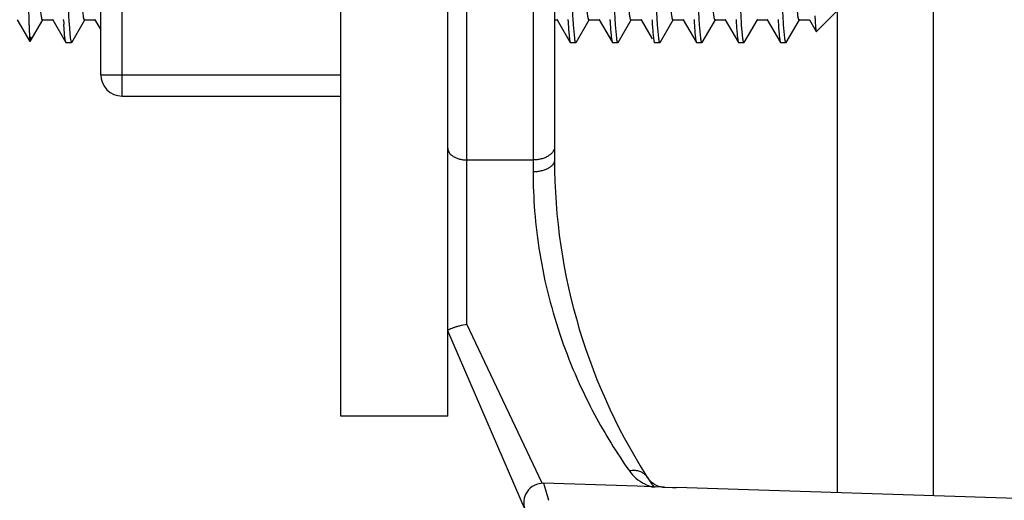
# Model space of a CAD drawing. Units: inches. Extents: x 4.3 to 7.8, y 2 to 14.7.
# Drawn here: x 5.8 to 6.8, y 10.3 to 10.8 of the extents above; entities that cross this region are included whole.
import ezdxf

# ---------------------------------------------------------------- set-up
doc = ezdxf.new("R2010")
doc.units = ezdxf.units.IN
doc.header["$LTSCALE"] = 1.077865
doc.header["$MEASUREMENT"] = 0
doc.layers.get('0').update_dxf_attribs({"linetype": 'CONTINUOUS'})

msp = doc.modelspace()

# ---------------------------------------------------------------- linework, layer by layer
at = {"color": 6, "linetype": 'CONTINUOUS'}
for p, q in [((6.13102, 10.4207), (6.13102, 11.6707)), ((6.68602, 10.34612), (6.68602, 11.56856)), ((6.59602, 10.34901), (6.59602, 10.87246)), ((6.57636, 10.78104), (6.59602, 10.8007)), ((5.83984, 10.77178), (5.82816, 10.79201)), ((5.83997, 10.77178), (5.85179, 10.79224)), ((5.85179, 10.79224), (5.85152, 10.79201)), ((5.85152, 10.79201), (5.86136, 10.79201)), ((5.8611, 10.79224), (5.87342, 10.77092)), ((5.86136, 10.79201), (5.8611, 10.79224)), ((5.87119, 10.79183), (5.87117, 10.7923)), ((5.87884, 10.77092), (5.89116, 10.79224)), ((5.89116, 10.79224), (5.89089, 10.79201)), ((5.89089, 10.79201), (5.90073, 10.79201)), ((5.90047, 10.79224), (5.90602, 10.78264)), ((5.90073, 10.79201), (5.90047, 10.79224)), ((6.33102, 10.79201), (6.3338, 10.79201)), ((6.33354, 10.79224), (6.34586, 10.77092)), ((6.3338, 10.79201), (6.33354, 10.79224)), ((6.34361, 10.79229), (6.34364, 10.7918)), ((6.35128, 10.77092), (6.3636, 10.79224)), ((6.3636, 10.79224), (6.36333, 10.79201)), ((6.36333, 10.79201), (6.37317, 10.79201)), ((6.37291, 10.79224), (6.38523, 10.77092)), ((6.37317, 10.79201), (6.37291, 10.79224)), ((6.38298, 10.79229), (6.38301, 10.79181)), ((6.39065, 10.77092), (6.40297, 10.79224)), ((6.40297, 10.79224), (6.4027, 10.79201)), ((6.4027, 10.79201), (6.41254, 10.79201)), ((6.41228, 10.79224), (6.42256, 10.77445)), ((6.41254, 10.79201), (6.41228, 10.79224)), ((6.42235, 10.79229), (6.42238, 10.79181)), ((6.43002, 10.77092), (6.44234, 10.79224)), ((6.44234, 10.79224), (6.44207, 10.79201)), ((6.44207, 10.79201), (6.45191, 10.79201)), ((6.45165, 10.79224), (6.46397, 10.77092)), ((6.45191, 10.79201), (6.45165, 10.79224)), ((6.46172, 10.79229), (6.46175, 10.79181)), ((6.46939, 10.77092), (6.48171, 10.79224)), ((6.48171, 10.79224), (6.48144, 10.79201)), ((6.48144, 10.79201), (6.49128, 10.79201)), ((6.49102, 10.79224), (6.50334, 10.77092)), ((6.49128, 10.79201), (6.49102, 10.79224)), ((6.50109, 10.79229), (6.50112, 10.79181)), ((6.50876, 10.77092), (6.52108, 10.79224)), ((6.52081, 10.79201), (6.52044, 10.79245)), ((6.52108, 10.79224), (6.52081, 10.79201)), ((6.52081, 10.79201), (6.53065, 10.79201)), ((6.53039, 10.79224), (6.54271, 10.77092)), ((6.53065, 10.79201), (6.53039, 10.79224)), ((6.54046, 10.79228), (6.54049, 10.79179)), ((6.54813, 10.77092), (6.56045, 10.79224)), ((6.56045, 10.79224), (6.56018, 10.79201)), ((6.56018, 10.79201), (6.57002, 10.79201)), ((6.56976, 10.79224), (6.57619, 10.7811)), ((6.57002, 10.79201), (6.56976, 10.79224)), ((5.87256, 10.77498), (5.87145, 10.78768)), ((5.87635, 10.78813), (5.87747, 10.77509)), ((6.34994, 10.77487), (6.34883, 10.78744)), ((6.38931, 10.77488), (6.3882, 10.78749)), ((6.42868, 10.77488), (6.42757, 10.78748)), ((6.46805, 10.77487), (6.46694, 10.78743)), ((6.50743, 10.7748), (6.50633, 10.78718)), ((6.54679, 10.77487), (6.54569, 10.78732)), ((6.57619, 10.7811), (6.57636, 10.78104)), ((5.83997, 10.77178), (5.84046, 10.77609)), ((5.87747, 10.77509), (5.87822, 10.77117)), ((5.87367, 10.7707), (5.87342, 10.77092)), ((5.87859, 10.7707), (5.87367, 10.7707)), ((5.87829, 10.77102), (5.87859, 10.7707)), ((6.34586, 10.77092), (6.34611, 10.7707)), ((6.35103, 10.7707), (6.34611, 10.7707)), ((6.38523, 10.77092), (6.38548, 10.7707)), ((6.3904, 10.7707), (6.38548, 10.7707)), ((6.4246, 10.77092), (6.42485, 10.7707)), ((6.42977, 10.7707), (6.42485, 10.7707)), ((6.46397, 10.77092), (6.46422, 10.7707)), ((6.46914, 10.7707), (6.46422, 10.7707)), ((6.50334, 10.77092), (6.50359, 10.7707)), ((6.50851, 10.7707), (6.50359, 10.7707)), ((6.54271, 10.77092), (6.54296, 10.7707)), ((6.54788, 10.7707), (6.54296, 10.7707)), ((5.92602, 10.7207), (6.13102, 10.7207)), ((6.23102, 10.50058), (6.23102, 10.67189)), ((6.33102, 10.67312), (6.33102, 10.66081)), ((6.31626, 10.30369), (6.23102, 10.50058)), ((6.23102, 10.4207), (6.13102, 10.4207)), ((6.40853, 10.35501), (6.3208, 10.35782)), ((6.41538, 10.35479), (6.40853, 10.35501)), ((6.42217, 10.35455), (6.41538, 10.35479)), ((6.43422, 10.35419), (6.43227, 10.35425)), ((7.46359, 10.32121), (6.44518, 10.35384))]:
    msp.add_line(p, q, dxfattribs=at)
at = {"color": 7, "linetype": 'CONTINUOUS'}
for p, q in [((6.23102, 10.67189), (6.23102, 11.6707)), ((6.23102, 10.4207), (6.23102, 10.50067)), ((6.42381, 10.3545), (6.42218, 10.35455)), ((6.43227, 10.35425), (6.42533, 10.35445)), ((6.43411, 10.35419), (6.43227, 10.35425)), ((6.43411, 10.35419), (6.44154, 10.35396)), ((6.43422, 10.35419), (6.44518, 10.35384)), ((6.44154, 10.35396), (6.44519, 10.35384))]:
    msp.add_line(p, q, dxfattribs=at)
at = {"color": 9, "linetype": 'CONTINUOUS'}
for p, q in [((6.24902, 10.50703), (6.24902, 11.6707)), ((6.31102, 11.6707), (6.31102, 10.64961)), ((6.33102, 11.6507), (6.33102, 10.67312)), ((5.92602, 10.7207), (5.92602, 11.3707)), ((5.90602, 10.7407), (5.90602, 11.3507)), ((5.90602, 10.7407), (6.13102, 10.7407)), ((6.24902, 10.66081), (6.31102, 10.66081)), ((6.31945, 10.35782), (6.24902, 10.50703)), ((6.3208, 10.35782), (6.32273, 10.3518)), ((6.32273, 10.3518), (6.32555, 10.34187))]:
    msp.add_line(p, q, dxfattribs=at)
at = {"color": 6, "linetype": 'CONTINUOUS'}
for centre, radius, start, end in [((6.48741, 10.82819), 0.61728, 183.37671, 183.762), ((6.98703, 10.8299), 0.64453, 183.38819, 183.78368), ((7.02836, 10.83001), 0.64649, 183.38799, 183.77568), ((7.06891, 10.83009), 0.64767, 183.38785, 183.77088), ((7.10812, 10.83008), 0.6475, 183.38788, 183.77156), ((7.14605, 10.82999), 0.64606, 183.38804, 183.77741), ((7.17939, 10.82962), 0.64002, 183.38881, 183.80193), ((5.92602, 10.7407), 0.02, 180, 270), ((6.88288, 10.66081), 0.55186, 180, 213.39613), ((6.32023, 10.33983), 0.018, 88.16511, 203.41086), ((6.43486, 10.37418), 0.02, 257.26929, 268.16511)]:
    msp.add_arc(centre, radius, start, end, dxfattribs=at)
at = {"color": 7, "linetype": 'CONTINUOUS'}
for centre, radius, start, end in [((6.43422, 10.39447), 0.04169, 243.33582, 248.23859), ((6.43484, 10.37411), 0.01993, 212.60863, 257.26929), ((6.43831, 10.36773), 0.01938, 213.43754, 223.815), ((6.88288, 10.66081), 0.55186, 213.39613, 213.67267), ((6.43453, 10.3952), 0.04248, 248.21355, 253.087), ((6.45131, 11.16765), 0.81362, 267.94819, 268.06422), ((6.44466, 10.97138), 0.61724, 268.06462, 268.20502), ((6.43477, 10.37366), 0.01947, 257.1754, 262.84707), ((6.4349, 10.37466), 0.02048, 262.83609, 268.10133)]:
    msp.add_arc(centre, radius, start, end, dxfattribs=at)
at = {"color": 6, "linetype": 'CONTINUOUS'}
for points, knots in [([(6.34883, 10.78744), (6.34866, 10.79003), (6.34833, 10.79568), (6.34767, 10.80878), (6.34687, 10.82836), (6.34596, 10.85538), (6.34504, 10.88664), (6.34411, 10.92146), (6.34285, 10.97267), (6.34133, 11.03928), (6.33981, 11.10613), (6.33856, 11.1581), (6.33764, 11.1939), (6.33672, 11.22639), (6.3358, 11.25485), (6.33489, 11.27864), (6.33421, 11.29287), (6.33384, 11.29911)], [0, 0, 0, 0, 0.015222, 0.033171, 0.076844, 0.130051, 0.19161, 0.260151, 0.334144, 0.491809, 0.650623, 0.726025, 0.796494, 0.860461, 0.916498, 0.963357, 1, 1, 1, 1]), ([(6.3882, 10.78749), (6.38803, 10.79008), (6.38769, 10.79574), (6.38703, 10.80884), (6.38624, 10.82843), (6.38532, 10.85546), (6.3844, 10.88673), (6.38348, 10.92154), (6.38222, 10.97274), (6.3807, 11.03934), (6.37918, 11.10618), (6.37793, 11.15814), (6.37701, 11.19393), (6.37608, 11.2264), (6.37517, 11.25485), (6.37426, 11.27864), (6.37358, 11.29287), (6.37321, 11.29911)], [0, 0, 0, 0, 0.015239, 0.033203, 0.076901, 0.130128, 0.191699, 0.260246, 0.33424, 0.491895, 0.650686, 0.726075, 0.79653, 0.860483, 0.916509, 0.963361, 1, 1, 1, 1]), ([(6.40247, 10.79219), (6.40241, 10.79228), (6.4023, 10.79252), (6.40208, 10.79318), (6.40184, 10.79436), (6.40155, 10.79619), (6.40127, 10.79855), (6.40098, 10.80146), (6.40069, 10.8049), (6.4004, 10.80887), (6.39999, 10.81518), (6.39949, 10.82431), (6.39891, 10.83669), (6.39834, 10.8509), (6.39776, 10.86682), (6.39717, 10.88429), (6.39659, 10.90317), (6.39601, 10.92329), (6.39522, 10.9521), (6.39424, 10.98982), (6.39309, 11.03623), (6.39194, 11.08296), (6.39079, 11.12839), (6.38981, 11.16471), (6.38902, 11.19194), (6.38844, 11.21057), (6.38786, 11.22775), (6.38728, 11.24335), (6.3867, 11.25722), (6.38612, 11.26924), (6.38555, 11.27932), (6.38505, 11.28645), (6.38463, 11.29112), (6.38434, 11.29382), (6.38406, 11.29598), (6.38384, 11.29723), (6.38373, 11.29777)], [0, 0, 0, 0, 0.000646, 0.001544, 0.004127, 0.007774, 0.012488, 0.018265, 0.02509, 0.032952, 0.041833, 0.062581, 0.08715, 0.115334, 0.146884, 0.181527, 0.21896, 0.258858, 0.300872, 0.389769, 0.482558, 0.576006, 0.66686, 0.751956, 0.791409, 0.828334, 0.862408, 0.893334, 0.920846, 0.9447, 0.964695, 0.980656, 0.987081, 0.992453, 0.996761, 1, 1, 1, 1]), ([(6.42757, 10.78748), (6.4274, 10.79008), (6.42706, 10.79573), (6.4264, 10.80884), (6.42561, 10.82842), (6.42469, 10.85545), (6.42377, 10.88672), (6.42285, 10.92153), (6.42159, 10.97273), (6.42007, 11.03933), (6.41855, 11.10617), (6.4173, 11.15814), (6.41638, 11.19392), (6.41545, 11.2264), (6.41454, 11.25485), (6.41363, 11.27864), (6.41295, 11.29287), (6.41258, 11.29911)], [0, 0, 0, 0, 0.015236, 0.033198, 0.076893, 0.130118, 0.191688, 0.260234, 0.334227, 0.491883, 0.650678, 0.726068, 0.796526, 0.860481, 0.916508, 0.963361, 1, 1, 1, 1]), ([(6.44207, 10.79201), (6.44202, 10.79201), (6.44193, 10.79207), (6.44184, 10.79218), (6.44173, 10.79236), (6.44161, 10.79269), (6.44146, 10.79319), (6.44132, 10.79383), (6.44117, 10.79461), (6.44102, 10.79553), (6.44082, 10.79704), (6.44056, 10.79927), (6.44027, 10.80236), (6.43998, 10.806), (6.43968, 10.81017), (6.43939, 10.81487), (6.43898, 10.82216), (6.43847, 10.83251), (6.43788, 10.84634), (6.4373, 10.86195), (6.43671, 10.87921), (6.43612, 10.89796), (6.43553, 10.91803), (6.43494, 10.93925), (6.43435, 10.96143), (6.43355, 10.99232), (6.43257, 11.03177), (6.43141, 11.07914), (6.43024, 11.12532), (6.42925, 11.16229), (6.42844, 11.19004), (6.42786, 11.20903), (6.42727, 11.22656), (6.42668, 11.24247), (6.42609, 11.25662), (6.42551, 11.26888), (6.42493, 11.27913), (6.42442, 11.28639), (6.424, 11.29112), (6.42371, 11.29385), (6.42342, 11.29603), (6.4232, 11.29729), (6.42309, 11.29782)], [0, 0, 0, 0, 0.000325, 0.000553, 0.000839, 0.001599, 0.002623, 0.003917, 0.005485, 0.007327, 0.009442, 0.014491, 0.020625, 0.027833, 0.036101, 0.045408, 0.055736, 0.079363, 0.106766, 0.137707, 0.171905, 0.209059, 0.248831, 0.290869, 0.334795, 0.380217, 0.473908, 0.568595, 0.660892, 0.747501, 0.787694, 0.825328, 0.860063, 0.891592, 0.919629, 0.943929, 0.964272, 0.980483, 0.986992, 0.99242, 0.996757, 1, 1, 1, 1]), ([(6.46694, 10.78743), (6.46677, 10.79002), (6.46644, 10.79566), (6.46578, 10.80876), (6.46498, 10.82833), (6.46407, 10.85535), (6.46315, 10.88662), (6.46222, 10.92143), (6.46096, 10.97264), (6.45944, 11.03925), (6.45792, 11.10611), (6.45667, 11.15809), (6.45575, 11.19389), (6.45483, 11.22638), (6.45391, 11.25484), (6.453, 11.27864), (6.45232, 11.29287), (6.45195, 11.29911)], [0, 0, 0, 0, 0.015216, 0.033159, 0.076823, 0.130024, 0.191581, 0.260119, 0.33411, 0.49178, 0.650601, 0.726009, 0.796484, 0.860455, 0.916494, 0.963356, 1, 1, 1, 1]), ([(6.50633, 10.78718), (6.50616, 10.78976), (6.50582, 10.79538), (6.50516, 10.80843), (6.50436, 10.82797), (6.50345, 10.85495), (6.50253, 10.88619), (6.5016, 10.921), (6.50034, 10.97224), (6.49882, 11.03891), (6.4973, 11.10584), (6.49604, 11.15789), (6.49512, 11.19374), (6.4942, 11.22628), (6.49328, 11.25479), (6.49237, 11.27861), (6.49169, 11.29287), (6.49132, 11.29912)], [0, 0, 0, 0, 0.015131, 0.032997, 0.076529, 0.129632, 0.191122, 0.259626, 0.333611, 0.491332, 0.650269, 0.725746, 0.796291, 0.860329, 0.916425, 0.963329, 1, 1, 1, 1]), ([(5.83098, 11.29175), (5.83109, 11.28916), (5.83129, 11.28331), (5.8317, 11.26908), (5.83218, 11.24683), (5.83272, 11.21531), (5.83327, 11.17817), (5.83382, 11.13662), (5.83437, 11.09201), (5.83492, 11.04576), (5.83547, 10.99933), (5.83601, 10.95417), (5.83647, 10.91798), (5.83684, 10.8907), (5.83712, 10.87187), (5.83739, 10.85434), (5.83766, 10.83823), (5.83793, 10.82368), (5.8382, 10.81077), (5.83843, 10.8011), (5.83862, 10.79426), (5.83875, 10.78983), (5.83889, 10.78587), (5.83902, 10.78239), (5.83916, 10.77941), (5.83929, 10.77691), (5.8394, 10.77514), (5.8395, 10.77398), (5.83957, 10.7733), (5.83963, 10.77274), (5.8397, 10.7723), (5.83976, 10.772), (5.83981, 10.77183), (5.83984, 10.77178)], [0, 0, 0, 0, 0.014974, 0.033758, 0.082095, 0.143382, 0.215586, 0.296345, 0.38305, 0.472932, 0.563151, 0.650887, 0.733429, 0.771953, 0.808253, 0.842051, 0.873098, 0.901159, 0.926031, 0.947528, 0.956963, 0.965498, 0.973118, 0.97981, 0.985564, 0.990369, 0.994217, 0.995781, 0.997104, 0.998186, 0.999028, 0.999631, 1, 1, 1, 1]), ([(5.85152, 10.79201), (5.85147, 10.79201), (5.85138, 10.79207), (5.8513, 10.79217), (5.85119, 10.79236), (5.85106, 10.79268), (5.85092, 10.79317), (5.85078, 10.7938), (5.85063, 10.79456), (5.85048, 10.79547), (5.85028, 10.79694), (5.85003, 10.79913), (5.84974, 10.80216), (5.84945, 10.80573), (5.84916, 10.80983), (5.84886, 10.81444), (5.84846, 10.8216), (5.84795, 10.83175), (5.84737, 10.84533), (5.84679, 10.86067), (5.84621, 10.87763), (5.84563, 10.89608), (5.84504, 10.91583), (5.84446, 10.93673), (5.84387, 10.95859), (5.84309, 10.98908), (5.84211, 11.02811), (5.84096, 11.07505), (5.8398, 11.12097), (5.83865, 11.16425), (5.83767, 11.19796), (5.83686, 11.22248), (5.83628, 11.23865), (5.8357, 11.25312), (5.83512, 11.26576), (5.83454, 11.27648), (5.83397, 11.28516), (5.83347, 11.2911), (5.83305, 11.29477), (5.83283, 11.29625), (5.83272, 11.29689)], [0, 0, 0, 0, 0.000322, 0.000547, 0.000828, 0.001576, 0.002583, 0.003856, 0.005397, 0.007208, 0.009286, 0.014248, 0.020278, 0.027364, 0.035491, 0.044641, 0.054797, 0.078033, 0.104995, 0.135449, 0.169126, 0.205733, 0.244947, 0.286426, 0.329803, 0.3747, 0.467461, 0.561457, 0.653393, 0.740046, 0.818378, 0.853552, 0.885647, 0.914378, 0.939497, 0.960782, 0.978052, 0.991157, 0.996115, 1, 1, 1, 1]), ([(5.86177, 11.29247), (5.86212, 11.28574), (5.86277, 11.27069), (5.86366, 11.24589), (5.86456, 11.21687), (5.8658, 11.17157), (5.8673, 11.10956), (5.86905, 11.03245), (5.87053, 10.96775), (5.87176, 10.9182), (5.87266, 10.88455), (5.87355, 10.85431), (5.87444, 10.82811), (5.87532, 10.8065), (5.87599, 10.79369), (5.87635, 10.78813)], [0, 0, 0, 0, 0.040057, 0.089584, 0.147539, 0.212702, 0.359033, 0.516296, 0.671292, 0.743836, 0.811009, 0.871397, 0.923726, 0.966896, 1, 1, 1, 1]), ([(5.89089, 10.79201), (5.89084, 10.79201), (5.89071, 10.79209), (5.89058, 10.79231), (5.89044, 10.79264), (5.89031, 10.79311), (5.89017, 10.7937), (5.89003, 10.79442), (5.88988, 10.79528), (5.88968, 10.79667), (5.88944, 10.79874), (5.88916, 10.80161), (5.88887, 10.80499), (5.88859, 10.80886), (5.88831, 10.81323), (5.88791, 10.82001), (5.88742, 10.82964), (5.88686, 10.84252), (5.88629, 10.85709), (5.88573, 10.87323), (5.88516, 10.8908), (5.88459, 10.90966), (5.88402, 10.92965), (5.88346, 10.9506), (5.88269, 10.97995), (5.88174, 11.0177), (5.88062, 11.06338), (5.87949, 11.10848), (5.87837, 11.15149), (5.87725, 11.191), (5.87629, 11.22112), (5.8755, 11.24248), (5.87493, 11.25615), (5.87437, 11.26806), (5.87381, 11.27812), (5.87326, 11.28626), (5.87284, 11.29103), (5.87261, 11.29307)], [0, 0, 0, 0, 0.000314, 0.0008, 0.001516, 0.002479, 0.003693, 0.005162, 0.006887, 0.008869, 0.0136, 0.01935, 0.026107, 0.033857, 0.042589, 0.052283, 0.074472, 0.100249, 0.129394, 0.161673, 0.196812, 0.234525, 0.274495, 0.316392, 0.359868, 0.450103, 0.54221, 0.633135, 0.719864, 0.799524, 0.869474, 0.900068, 0.9274, 0.951236, 0.971388, 0.987684, 1, 1, 1, 1]), ([(6.36333, 10.79201), (6.36328, 10.79201), (6.36316, 10.79209), (6.36303, 10.7923), (6.36289, 10.79263), (6.36275, 10.79309), (6.36261, 10.79367), (6.36241, 10.7947), (6.36217, 10.79632), (6.36189, 10.79863), (6.36161, 10.80146), (6.36133, 10.80478), (6.36105, 10.80859), (6.36077, 10.81289), (6.36037, 10.81957), (6.35989, 10.82905), (6.35933, 10.84173), (6.35877, 10.85609), (6.35821, 10.87199), (6.35765, 10.88932), (6.35708, 10.90792), (6.35652, 10.92765), (6.35596, 10.94834), (6.35519, 10.97736), (6.35425, 11.01474), (6.35314, 11.06004), (6.35202, 11.10488), (6.35091, 11.14778), (6.3498, 11.18736), (6.3487, 11.22231), (6.34774, 11.24801), (6.34694, 11.26542), (6.34639, 11.27585), (6.34583, 11.2844), (6.34542, 11.28946), (6.3452, 11.29167)], [0, 0, 0, 0, 0.000312, 0.000793, 0.0015, 0.00245, 0.003648, 0.005097, 0.008756, 0.013426, 0.019099, 0.025766, 0.033417, 0.042035, 0.051603, 0.073511, 0.098966, 0.127759, 0.159658, 0.1944, 0.231705, 0.271266, 0.312761, 0.35585, 0.445395, 0.536981, 0.627622, 0.714362, 0.794371, 0.865044, 0.924076, 0.94861, 0.96955, 0.986724, 1, 1, 1, 1]), ([(6.48144, 10.79201), (6.48139, 10.79201), (6.48126, 10.79209), (6.48113, 10.79231), (6.48099, 10.79264), (6.48086, 10.7931), (6.48072, 10.7937), (6.48058, 10.79442), (6.48043, 10.79527), (6.48023, 10.79667), (6.47999, 10.79873), (6.47971, 10.8016), (6.47943, 10.80497), (6.47914, 10.80884), (6.47886, 10.8132), (6.47846, 10.81997), (6.47798, 10.82959), (6.47741, 10.84245), (6.47685, 10.857), (6.47628, 10.87312), (6.47571, 10.89066), (6.47515, 10.9095), (6.47458, 10.92946), (6.47401, 10.95039), (6.47324, 10.97971), (6.4723, 11.01743), (6.47117, 11.06307), (6.47005, 11.10815), (6.46893, 11.15115), (6.46781, 11.19066), (6.46685, 11.2208), (6.46606, 11.24219), (6.4655, 11.25587), (6.46493, 11.26782), (6.46437, 11.27792), (6.46382, 11.28609), (6.4634, 11.29089), (6.46317, 11.29295)], [0, 0, 0, 0, 0.000314, 0.0008, 0.001515, 0.002476, 0.003688, 0.005156, 0.006878, 0.008858, 0.013584, 0.019327, 0.026074, 0.033816, 0.042537, 0.052219, 0.074382, 0.100128, 0.12924, 0.161483, 0.196585, 0.23426, 0.274191, 0.316051, 0.35949, 0.449661, 0.541719, 0.632617, 0.719347, 0.79904, 0.869058, 0.8997, 0.927088, 0.95099, 0.971216, 0.987594, 1, 1, 1, 1]), ([(6.56018, 10.79201), (6.56013, 10.79201), (6.56001, 10.79208), (6.55988, 10.79228), (6.55975, 10.7926), (6.55962, 10.79303), (6.55948, 10.79358), (6.55929, 10.79456), (6.55905, 10.79608), (6.55878, 10.79827), (6.55851, 10.80094), (6.55824, 10.80408), (6.55796, 10.80769), (6.55769, 10.81176), (6.55731, 10.81808), (6.55684, 10.82706), (6.55629, 10.83909), (6.55575, 10.85272), (6.5552, 10.86784), (6.55465, 10.88433), (6.55411, 10.90207), (6.55356, 10.92091), (6.55301, 10.94073), (6.55227, 10.96862), (6.55173, 10.9899), (6.55137, 11.00428)], [0, 0, 0, 0, 0.000709, 0.00179, 0.003369, 0.005485, 0.008153, 0.01138, 0.01952, 0.029908, 0.04253, 0.057365, 0.074391, 0.093577, 0.114884, 0.163698, 0.220469, 0.284753, 0.356063, 0.433845, 0.517506, 0.606385, 0.699803, 0.797064, 1, 1, 1, 1]), ([(6.54569, 10.78732), (6.54537, 10.7922), (6.54476, 10.80339), (6.54396, 10.8222), (6.54315, 10.8449), (6.54233, 10.8711), (6.54152, 10.90035), (6.54039, 10.94392), (6.5396, 10.97769), (6.53907, 11.0008)], [0, 0, 0, 0, 0.06875, 0.157378, 0.264348, 0.387808, 0.525612, 0.67533, 1, 1, 1, 1]), ([(6.57497, 10.79579), (6.57501, 10.79473), (6.57511, 10.79273), (6.57526, 10.78992), (6.57541, 10.7875), (6.57556, 10.78546), (6.57571, 10.78381), (6.57584, 10.78268), (6.57595, 10.78198), (6.57603, 10.7816), (6.5761, 10.78131), (6.57616, 10.78116), (6.57619, 10.7811)], [0, 0, 0, 0, 0.216067, 0.406534, 0.571142, 0.709639, 0.821791, 0.907469, 0.940393, 0.966731, 0.986546, 1, 1, 1, 1]), ([(6.34391, 10.78736), (6.34406, 10.78519), (6.34428, 10.78212), (6.34462, 10.7783), (6.34486, 10.77603), (6.3451, 10.77417), (6.34534, 10.77271), (6.34554, 10.77176), (6.34572, 10.77121), (6.34581, 10.771), (6.34586, 10.77092)], [0, 0, 0, 0, 0.394464, 0.555952, 0.693315, 0.806356, 0.894999, 0.959362, 0.982577, 1, 1, 1, 1]), ([(6.38328, 10.78744), (6.38342, 10.78525), (6.38365, 10.78217), (6.38399, 10.77833), (6.38423, 10.77605), (6.38447, 10.77418), (6.38471, 10.77272), (6.38491, 10.77176), (6.38509, 10.77121), (6.38518, 10.771), (6.38523, 10.77092)], [0, 0, 0, 0, 0.394541, 0.556053, 0.693426, 0.806463, 0.895087, 0.959415, 0.982605, 1, 1, 1, 1]), ([(6.42265, 10.78749), (6.42279, 10.7853), (6.42301, 10.7822), (6.42336, 10.77835), (6.4236, 10.77607), (6.42384, 10.77419), (6.42407, 10.77273), (6.42428, 10.77177), (6.42446, 10.77121), (6.42455, 10.771), (6.4246, 10.77092)], [0, 0, 0, 0, 0.394588, 0.556113, 0.693492, 0.806527, 0.89514, 0.959446, 0.982622, 1, 1, 1, 1]), ([(6.46202, 10.78748), (6.46216, 10.78529), (6.46238, 10.7822), (6.46273, 10.77835), (6.46297, 10.77606), (6.46321, 10.77419), (6.46344, 10.77273), (6.46365, 10.77176), (6.46383, 10.77121), (6.46392, 10.771), (6.46397, 10.77092)], [0, 0, 0, 0, 0.394581, 0.556105, 0.693483, 0.806518, 0.895132, 0.959442, 0.98262, 1, 1, 1, 1]), ([(6.50139, 10.78743), (6.50154, 10.78524), (6.50176, 10.78216), (6.5021, 10.77832), (6.50234, 10.77605), (6.50258, 10.77418), (6.50282, 10.77272), (6.50302, 10.77176), (6.5032, 10.77121), (6.50329, 10.771), (6.50334, 10.77092)], [0, 0, 0, 0, 0.394525, 0.556031, 0.693402, 0.80644, 0.895068, 0.959403, 0.982599, 1, 1, 1, 1]), ([(6.54078, 10.78718), (6.54092, 10.78503), (6.54114, 10.782), (6.54148, 10.77822), (6.54172, 10.77598), (6.54196, 10.77414), (6.54219, 10.7727), (6.5424, 10.77175), (6.54257, 10.7712), (6.54266, 10.771), (6.54271, 10.77092)], [0, 0, 0, 0, 0.394287, 0.555723, 0.693062, 0.806111, 0.894799, 0.959243, 0.982512, 1, 1, 1, 1]), ([(5.87342, 10.77092), (5.87332, 10.77108), (5.87316, 10.77155), (5.87296, 10.77241), (5.87275, 10.77359), (5.87262, 10.77448), (5.87256, 10.77498)], [0, 0, 0, 0, 0.138109, 0.349897, 0.637034, 1, 1, 1, 1]), ([(6.35103, 10.7707), (6.35098, 10.7707), (6.35086, 10.77078), (6.35073, 10.77099), (6.3506, 10.77133), (6.35047, 10.77179), (6.35033, 10.77237), (6.35014, 10.77341), (6.35002, 10.77426), (6.34994, 10.77487)], [0, 0, 0, 0, 0.034433, 0.08881, 0.169364, 0.277861, 0.414957, 0.580939, 1, 1, 1, 1]), ([(6.3904, 10.7707), (6.39035, 10.7707), (6.39023, 10.77078), (6.3901, 10.77099), (6.38997, 10.77133), (6.38984, 10.77179), (6.3897, 10.77238), (6.38951, 10.77342), (6.38939, 10.77427), (6.38931, 10.77488)], [0, 0, 0, 0, 0.034397, 0.088756, 0.169303, 0.277802, 0.414906, 0.580901, 1, 1, 1, 1]), ([(6.42977, 10.7707), (6.42972, 10.7707), (6.4296, 10.77078), (6.42947, 10.77099), (6.42934, 10.77133), (6.42921, 10.77179), (6.42907, 10.77238), (6.42888, 10.77342), (6.42876, 10.77427), (6.42868, 10.77488)], [0, 0, 0, 0, 0.034403, 0.088764, 0.169312, 0.277811, 0.414913, 0.580906, 1, 1, 1, 1]), ([(6.46914, 10.7707), (6.46909, 10.7707), (6.46897, 10.77078), (6.46884, 10.77099), (6.46871, 10.77133), (6.46858, 10.77178), (6.46844, 10.77237), (6.46825, 10.77341), (6.46813, 10.77426), (6.46805, 10.77487)], [0, 0, 0, 0, 0.034446, 0.08883, 0.169386, 0.277882, 0.414976, 0.580953, 1, 1, 1, 1]), ([(6.50851, 10.7707), (6.50846, 10.7707), (6.50834, 10.77078), (6.50822, 10.77099), (6.50808, 10.77132), (6.50795, 10.77177), (6.50782, 10.77235), (6.50763, 10.77337), (6.50751, 10.7742), (6.50743, 10.7748)], [0, 0, 0, 0, 0.034644, 0.089129, 0.16972, 0.278208, 0.415259, 0.581166, 1, 1, 1, 1]), ([(6.54788, 10.7707), (6.54783, 10.7707), (6.54771, 10.77078), (6.54758, 10.77099), (6.54745, 10.77133), (6.54732, 10.77179), (6.54718, 10.77237), (6.54699, 10.77342), (6.54687, 10.77426), (6.54679, 10.77487)], [0, 0, 0, 0, 0.034423, 0.088796, 0.169349, 0.277849, 0.414949, 0.580934, 1, 1, 1, 1]), ([(6.23102, 10.50067), (6.23102, 10.50077), (6.23111, 10.501), (6.2314, 10.50132), (6.23184, 10.50167), (6.23245, 10.50205), (6.23322, 10.50245), (6.23453, 10.50304), (6.23649, 10.50378), (6.2392, 10.50466), (6.2434, 10.50584), (6.24673, 10.5066), (6.24902, 10.50706)], [0, 0, 0, 0, 0.01567, 0.037269, 0.066268, 0.103096, 0.147768, 0.199925, 0.324667, 0.472844, 0.639019, 1, 1, 1, 1])]:
    msp.add_open_spline(points, degree=3, knots=knots, dxfattribs=at)
at = {"color": 9, "linetype": 'CONTINUOUS'}
for points, knots in [([(6.23102, 10.67189), (6.23102, 10.67116), (6.23127, 10.66965), (6.23234, 10.66753), (6.23405, 10.6656), (6.23632, 10.66394), (6.23905, 10.66258), (6.24216, 10.66156), (6.24553, 10.66095), (6.24785, 10.66081), (6.24902, 10.66081)], [0, 0, 0, 0, 0.094505, 0.194881, 0.304663, 0.425597, 0.55767, 0.699383, 0.848205, 1, 1, 1, 1]), ([(6.33102, 10.67312), (6.33102, 10.67231), (6.33074, 10.67064), (6.32955, 10.66828), (6.32764, 10.66614), (6.32604, 10.66496), (6.32516, 10.66441)], [0, 0, 0, 0, 0.222052, 0.4579, 0.71585, 1, 1, 1, 1]), ([(6.32516, 10.66441), (6.3242, 10.66382), (6.32208, 10.66277), (6.31863, 10.66165), (6.31489, 10.66096), (6.31232, 10.66081), (6.31102, 10.66081)], [0, 0, 0, 0, 0.229931, 0.476644, 0.735734, 1, 1, 1, 1]), ([(6.33102, 10.66081), (6.33102, 10.66007), (6.33073, 10.65852), (6.32953, 10.65638), (6.32762, 10.65444), (6.32511, 10.65276), (6.32207, 10.65139), (6.31862, 10.65037), (6.31489, 10.64975), (6.31232, 10.64961), (6.31102, 10.64961)], [0, 0, 0, 0, 0.088722, 0.184607, 0.291941, 0.412542, 0.546151, 0.690868, 0.843705, 1, 1, 1, 1]), ([(6.31102, 10.64961), (6.31102, 10.63735), (6.31201, 10.61174), (6.31675, 10.57251), (6.32514, 10.53232), (6.33695, 10.49308), (6.35146, 10.45634), (6.3718, 10.41464), (6.38924, 10.38639), (6.40116, 10.36944)], [0, 0, 0, 0, 0.123029, 0.257019, 0.396095, 0.534593, 0.667813, 0.79207, 1, 1, 1, 1])]:
    msp.add_open_spline(points, degree=3, knots=knots, dxfattribs=at)
at = {"color": 7, "linetype": 'CONTINUOUS'}
for points, knots in [([(6.40794, 10.3696), (6.4074, 10.36968), (6.40514, 10.36992), (6.40285, 10.36976), (6.40116, 10.36944)], [0, 0, 0, 0, 0.243693, 1, 1, 1, 1]), ([(6.40116, 10.36944), (6.40291, 10.36696), (6.40723, 10.36223), (6.41257, 10.35869), (6.41551, 10.35721)], [0, 0, 0, 0, 0.480023, 1, 1, 1, 1]), ([(6.41318, 10.36786), (6.41278, 10.36807), (6.41112, 10.36888), (6.40932, 10.36938), (6.40794, 10.3696)], [0, 0, 0, 0, 0.243795, 1, 1, 1, 1]), ([(6.41318, 10.36786), (6.41278, 10.36807), (6.41112, 10.36888), (6.40932, 10.36938), (6.40794, 10.3696)], [0, 0, 0, 0, 0.243795, 1, 1, 1, 1]), ([(6.41801, 10.3634), (6.41742, 10.36432), (6.41598, 10.36603), (6.41416, 10.36732), (6.41318, 10.36786)], [0, 0, 0, 0, 0.493558, 1, 1, 1, 1]), ([(6.41801, 10.3634), (6.41742, 10.36432), (6.41598, 10.36603), (6.41416, 10.36732), (6.41318, 10.36786)], [0, 0, 0, 0, 0.493558, 1, 1, 1, 1])]:
    msp.add_open_spline(points, degree=3, knots=knots, dxfattribs=at)

doc.saveas('drawing.dxf')
